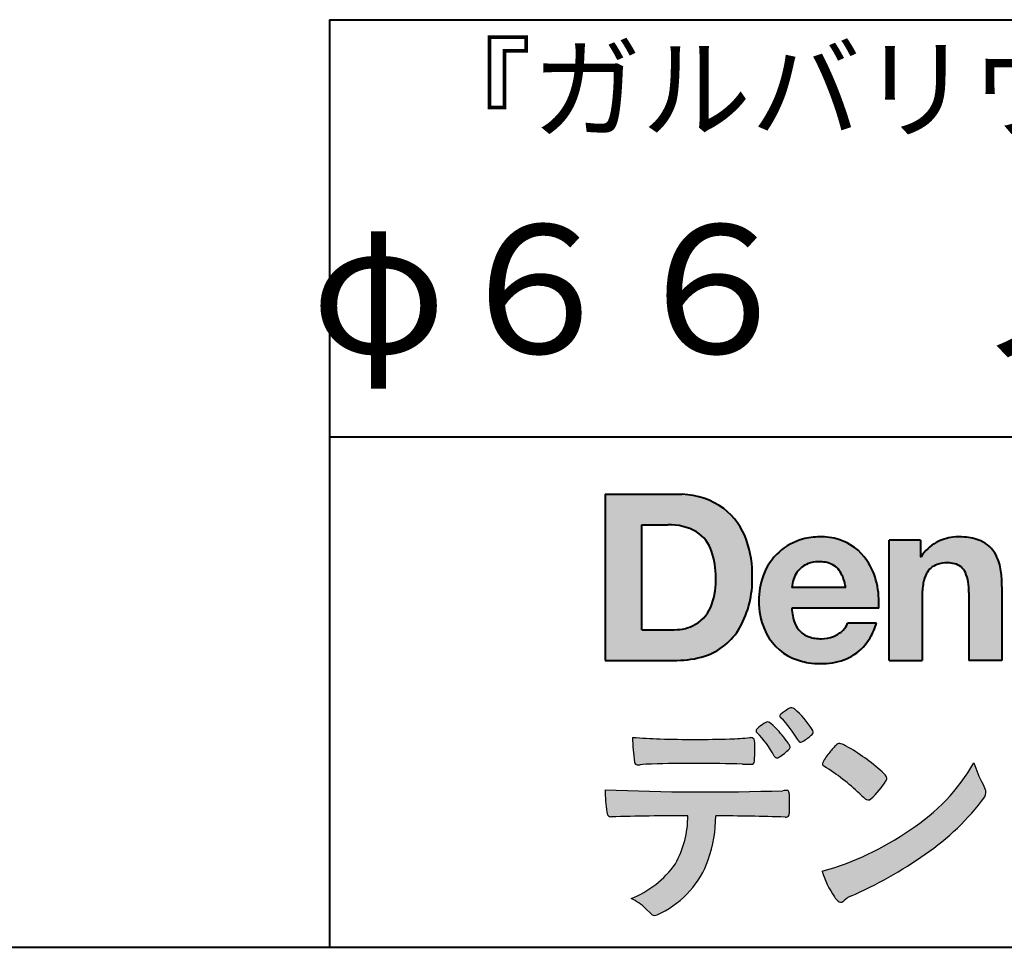
# Model space of a CAD drawing. Units: millimetres. Extents: x 17 to 200, y 12 to 285.
# Drawn here: x 95 to 127, y 12 to 42 of the extents above; entities that cross this region are included whole.
import ezdxf
from ezdxf.enums import TextEntityAlignment as Align

# ---------------------------------------------------------------- set-up
doc = ezdxf.new("R2010")
doc.units = ezdxf.units.MM
doc.linetypes.add('1pen実線', pattern=[0])
doc.layers.add('GR1_01', color=1, linetype='1pen実線', lineweight=40)
doc.styles.add('ＭＳ ゴシック', font='txt')

msp = doc.modelspace()

# ---------------------------------------------------------------- hatches: boundary and pattern name
at = {"layer": 'GR1_01', "linetype": 'Continuous', "lineweight": -3}
h = msp.add_hatch(color=5, dxfattribs=at)
edge = h.paths.add_edge_path(flags=0)
edge.add_arc((116.3147974291047, 24.21388062955485), 2.438696420238959, 54.17134717352159, 87.99926667770032)
edge.add_line((116.3999379003641, 26.65109037232218), (113.9122583483167, 26.65109037232217))
edge.add_line((113.9122583483167, 26.65109037232218), (113.9122583483167, 21.2791131409516))
edge.add_line((113.9122583483166, 21.2791131409516), (116.2296571020826, 21.2791131409516))
edge.add_arc((116.2296571020826, 24.27294557119966), 2.993832430248037, 270, 287.4430367770101)
edge.add_arc((116.4771049395055, 23.38340239517735), 2.071245895868485, 288.288934808723, 329.8933582809966)
edge.add_arc((115.4636447680795, 23.89333800059529), 3.20447793011252, 331.0953506252084, 361.2832368344202)
edge.add_arc((115.2328978980149, 24.0471064048068), 3.435400015272428, 358.632192310409, 378.991710015559)
edge.add_arc((116.4267112859186, 24.4644279527265), 2.170770116969728, 18.83068840473474, 52.69509636221572)
edge = h.paths.add_edge_path(flags=0)
edge.add_arc((116.2124361368342, 24.42703829936981), 1.200837667263515, 18.41297310915869, 57.11079635469217)
edge.add_arc((116.0269118825682, 23.98918471888118), 1.671267242199448, 59.92218316325729, 93.10952627119919)
edge.add_line((115.9362542688897, 25.65799129602877), (115.0935923004227, 25.65799129602877))
edge.add_line((115.0935923004227, 25.65799129602877), (115.0935923004227, 22.27214943042853))
edge.add_line((115.0935923004227, 22.27214943042853), (116.1468412703924, 22.27214943042853))
edge.add_arc((116.1728140504219, 23.61875687305518), 1.346857895191589, 268.8950408718161, 299.4778386112855)
edge.add_arc((116.2123422846768, 23.4879478351617), 1.213901003826256, 300.8920035357055, 341.1163076046365)
edge.add_arc((115.1779505626783, 23.8514939554176), 2.310298532723673, 340.8881400737997, 362.8186287039148)
edge.add_arc((114.8404912991969, 23.97610090222084), 2.644985671480609, 359.7617354062147, 361.4278036638184)
edge.add_arc((114.8404912991969, 23.97610090222084), 2.644985671480609, 1.427803663818388, 18.2939103258405)
h = msp.add_hatch(color=5, dxfattribs=at)
edge = h.paths.add_edge_path(flags=0)
edge.add_line((121.685956883751, 23.64152989789769), (119.9479534928804, 23.64152989789769))
edge.add_arc((120.8953342047273, 23.59077884480144), 0.9487391014235281, 146.1203884428307, 176.9336040541591, ccw=False)
edge.add_arc((120.7409816038586, 23.69117681279133), 0.7646318411787092, 110.3556663858621, 145.9186437862984, ccw=False)
edge.add_arc((120.8139819364841, 23.48660372514055), 0.9818263192277438, 91.17177042928222, 110.1970239956567, ccw=False)
edge.add_arc((120.8397453881367, 23.23797984964015), 1.231098659335645, 85.80544145408021, 92.13397945269082, ccw=False)
edge.add_arc((120.8737522685596, 23.5677592775057), 0.8997684995272568, 72.57374402469952, 86.42915623822739, ccw=False)
edge.add_arc((120.9505242864673, 23.79780285231037), 0.6573060868041208, 31.523654342355712, 72.95339885949772, ccw=False)
edge.add_arc((120.4102482261008, 23.48341204884622), 1.28231183252025, 10.451538611128, 30.87623781365869, ccw=False)
edge.add_line((121.6712848288406, 23.71602830445124), (121.685956883751, 23.64152989789769))
edge = h.paths.add_edge_path(flags=0)
edge.add_line((122.7544001398226, 22.96443686895742), (119.9479550167169, 22.96443686895742))
edge.add_arc((121.3622239951824, 22.99204219746683), 1.414538369084407, 181.1182229230601, 201.2553073503126)
edge.add_arc((120.7414189337303, 22.74776877666055), 0.7474134642482266, 201.056026009531, 251.1891503458419)
edge.add_arc((120.8813404825178, 23.18586999577035), 1.207264098866145, 251.6075275258936, 261.0251204671982)
edge.add_arc((120.8975174743142, 23.41947361778815), 1.440676646959249, 261.8389846388655, 270.9679961724109)
edge.add_arc((120.9025457025968, 23.02610167582306), 1.047277147575203, 271.0565203160372, 291.7315657794014)
edge.add_arc((120.9388331761499, 22.94415242771288), 0.9577223035167987, 291.5301904383335, 314.2756582370143)
edge.add_arc((121.186410009375, 22.67364537194993), 0.5913194010734547, 315.3979279469888, 341.1773341373753)
edge.add_line((121.7461066539406, 22.48286198654163), (122.6865903780222, 22.48286198654163))
edge.add_arc((120.2837724470885, 23.26278246587285), 2.526224448321426, 330.3132719076871, 342.0173078890627, ccw=False)
edge.add_arc((120.9984381712141, 22.88684130482794), 1.719391091199532, 304.18309597270945, 329.40197312418616, ccw=False)
edge.add_arc((121.0194658409156, 22.92935318578957), 1.743233542708796, 277.94889794911427, 302.8262004718432, ccw=False)
edge.add_arc((120.8720521050694, 23.80597304882816), 2.631933049123746, 261.4476472569438, 278.48813009416745, ccw=False)
edge.add_arc((120.8490927152883, 23.4028356206635), 2.23017506164602, 246.83190500674192, 260.4906661633438, ccw=False)
edge.add_arc((120.6824422540878, 22.9575802757554), 1.755399672374145, 202.4366270876851, 246.1149231210942, ccw=False)
edge.add_arc((121.1956096659857, 23.18373830383981), 2.316074748347485, 179.4366812162713, 202.7627346383106, ccw=False)
edge.add_arc((121.1532517141231, 23.2358271565698), 2.273793877776724, 160.1059638955902, 180.7387875371681, ccw=False)
edge.add_arc((120.8321950092719, 23.35709335507076), 1.930637948377047, 132.3451561899095, 160.2478132528, ccw=False)
edge.add_arc((120.7831998809488, 23.39315481434639), 1.871020003371597, 105.20900085925061, 131.9800847633742, ccw=False)
edge.add_arc((120.855593156804, 23.13260253965078), 2.141438747625093, 90.20058085032417, 105.24924784180621, ccw=False)
edge.add_arc((120.8807467127944, 23.25749747259288), 2.016795000571586, 73.17196877199268, 90.92761289617982, ccw=False)
edge.add_arc((120.9753657036614, 23.58205273391139), 1.678749068751992, 33.72514601397552, 73.05621418084468, ccw=False)
edge.add_arc((120.622380336445, 23.32052072846191), 2.117645303172738, 12.493689732862492, 34.307898520869685, ccw=False)
edge.add_arc((119.961168109581, 23.15274452989203), 2.799572279819605, -3.856798609058785, 12.91860283803328, ccw=False)
h = msp.add_hatch(color=5, dxfattribs=at)
edge = h.paths.add_edge_path(flags=0)
edge.add_line((124.1038396308583, 25.16888199563517), (123.0884260035061, 25.16888199563517))
edge.add_line((123.0884260035061, 25.16888199563517), (123.0884260035061, 21.2791131409516))
edge.add_line((123.0884260035061, 21.2791131409516), (124.1568692595777, 21.2791131409516))
edge.add_line((124.1568692595777, 21.2791131409516), (124.1568692595777, 23.31804893950165))
edge.add_arc((126.6303293514153, 23.34569180567892), 2.473614552424003, 169.8551075345684, 180.6402988416955, ccw=False)
edge.add_arc((125.2441256964002, 23.59413493812206), 1.065323318411633, 152.4465280874608, 169.8763855811056, ccw=False)
edge.add_arc((124.8351718595384, 23.80836185665975), 0.6036574193722777, 108.9251269375701, 152.5183665021982, ccw=False)
edge.add_arc((124.9565260117229, 23.44846936591544), 0.9834562441312444, 88.47107821996872, 108.81264974495929, ccw=False)
edge.add_arc((125.0026254516535, 23.65178012739107), 0.7800481971377193, 74.46562219645722, 91.45885482042422, ccw=False)
edge.add_arc((125.0859237789895, 23.89933614201074), 0.5194142719875888, 25.3571562756851, 76.0052550896574, ccw=False)
edge.add_arc((124.568591975052, 23.66024556729742), 1.089310834057232, 8.609957114202018, 25.06803879268881, ccw=False)
edge.add_arc((123.2798160465482, 23.48950910672623), 2.389245038234547, -0.30628154846118605, 8.03137264463328, ccw=False)
edge.add_line((125.6690269477266, 23.4767371680076), (125.6690269477266, 21.2791131409516))
edge.add_line((125.6690269477266, 21.2791131409516), (126.7374702037982, 21.2791131409516))
edge.add_line((126.7374702037982, 21.2791131409516), (126.7374702037982, 23.70799948013718))
edge.add_arc((123.1178199956012, 23.69046671791917), 3.619692670303851, 0.277525552003123, 7.697493853004598)
edge.add_arc((124.9650819207754, 23.91605327892324), 1.7590226241225, 8.475143800237559, 25.72509818292123)
edge.add_arc((125.665674795313, 24.23203145572219), 0.990906714321091, 26.84889456828679, 67.09095709642433)
edge.add_arc((125.4261829874854, 23.63928451970565), 1.63015846297444, 67.44723273833296, 86.74932593171805)
edge.add_arc((125.344779168481, 23.3576294424607), 1.917088831522663, 84.79728445518373, 95.72517144174674)
edge.add_arc((125.3089330157305, 23.84665048125063), 1.426991484026113, 96.25180018743912, 118.9901158561011)
edge.add_arc((125.2669822567561, 23.92236245368695), 1.340434379619974, 118.9901158561011, 148.2781622702646)
edge.add_line((124.1267943380237, 24.62715734302976), (124.1041283337329, 24.62715734302976))
edge.add_line((124.1041283337329, 24.62715734302976), (124.1041283337329, 25.16848935768046))
edge.add_line((124.1041283337329, 25.16848935768046), (124.1038396308583, 25.16888199563517))
h = msp.add_hatch(color=7, dxfattribs=at)
edge = h.paths.add_edge_path(flags=0)
edge.add_arc((117.8592515179918, 17.28127241825882), 3.260929498936743, 32.77161415096008, 48.22928163678576)
edge.add_arc((119.9278232424116, 19.57882389496611), 0.1698385800861787, 52.36812791128534, 82.8798036402103)
edge.add_arc((119.9296979069751, 19.67245965966664), 0.0773093216897955, 75.63749381512181, 110.2432804935377)
edge.add_arc((120.0634352591539, 19.30981773779214), 0.4638255700822688, 110.2432804935368, 119.9507244854703)
edge.add_arc((120.4841559144756, 18.56604152281768), 1.318338686805216, 119.6552584540068, 132.6633473777356)
edge.add_arc((119.7248029660521, 19.39337659033643), 0.1953672230880971, 133.3341726612922, 148.8604492767318)
edge.add_arc((119.5820911884524, 19.48234061033673), 0.0273141763732048, 153.7865669121225, 211.7090713450035)
edge.add_arc((119.7123937663068, 19.55042726626272), 0.1742735085766517, 208.2336097848253, 226.1113990479697)
edge.add_arc((117.1030576050199, 16.94649020493571), 3.512107500982167, 29.97018643235191, 44.88257308342162, ccw=False)
edge.add_arc((120.3311472544345, 18.79941693655294), 0.2100991685365637, 207.9445123905663, 225.274025352741)
edge.add_arc((120.2216248335868, 18.68884185956103), 0.0544649573211569, 225.2740253527433, 289.1480963186691)
edge.add_arc((120.1627308731873, 18.91592329097624), 0.2889162802305266, 285.4073189632136, 297.0980279813951)
edge.add_arc((119.6498870748237, 19.81186676198581), 1.321006514330183, 299.1991800843575, 307.5078022727716)
edge.add_arc((118.8610724744072, 20.92290349493681), 2.6831239029602, 306.424377870366, 309.6283626011884)
edge.add_arc((120.3554859919327, 19.11579026388836), 0.3381484527268943, 309.8982359691741, 323.9217874911413)
edge.add_arc((120.5783035990411, 18.95216796158027), 0.0617173310618564, 324.8752204231355, 375.6602792045879)
edge.add_arc((120.2457687217424, 18.83139056313931), 0.4153582792680799, 19.32266356580624, 31.17244903585824)
h = msp.add_hatch(color=7, dxfattribs=at)
edge = h.paths.add_edge_path(flags=0)
edge.add_arc((116.5591547839954, 16.69181713183944), 3.189149539288821, 27.878899155853787, 45.03934144131853, ccw=False)
edge.add_arc((119.5543721434212, 18.28823478335597), 0.2052001461893293, 210.828060865365, 227.6698571803273)
edge.add_arc((119.450952853942, 18.18122601009308), 0.0566192055823798, 232.1224857404134, 276.6575504625545)
edge.add_arc((119.4299816803364, 18.32239773302206), 0.1993202449594071, 277.9405832044318, 297.1824228229251)
edge.add_arc((118.6919609569202, 19.54451129108511), 1.626573872062045, 300.6442789310752, 316.2734376035058)
edge.add_arc((119.8051765388125, 18.47371831291034), 0.0820757208728614, 319.2982419049332, 383.6578748492474)
edge.add_arc((119.3084005722935, 18.25444233329906), 0.625093233589601, 23.795735994051, 34.57998666128884)
edge.add_arc((116.6960036297244, 16.43017419014913), 3.811393744407872, 34.87013745395987, 44.31227643359823)
edge.add_arc((118.3933240962079, 18.15596765777393), 1.392171796259579, 42.28762322171456, 53.35007208226658)
edge.add_arc((119.1616982738098, 19.16867731958229), 0.1216050455458325, 58.99138630266471, 119.662223995701)
edge.add_arc((119.8495166935187, 17.96095375910412), 1.511457239215111, 119.6622239956996, 130.2168416456709)
edge.add_arc((119.1379886958339, 18.78557816144514), 0.4224880995688945, 128.7409194031238, 142.2168613329542)
edge.add_arc((118.8574671470737, 19.00082476660116), 0.0689281526963496, 140.7608741714839, 229.4707076285943)
h = msp.add_hatch(color=7, dxfattribs=at)
edge = h.paths.add_edge_path(flags=0)
edge.add_arc((116.8241626167268, -29.98194843732893), 47.92970278554575, 88.17764202518724, 91.69529304792493)
edge.add_arc((115.5024735732297, 13.57364800045468), 4.35419159306239, 91.26688999991293, 96.05873548709842)
edge.add_arc((114.9840562792629, 18.13124458015703), 0.2352056469316116, 259.6375367854393, 284.4875799699156, ccw=False)
edge.add_arc((114.9623640632333, 18.00436577520896), 0.1065047517302875, 229.8229236913834, 258.8392334609043, ccw=False)
edge.add_arc((114.9847783068608, 18.01408325773933), 0.1288482139943264, 191.739614363018, 224.9895873642902, ccw=False)
edge.add_arc((120.3792329095667, 18.80344318859188), 5.580526191938675, 180.1420287414561, 188.4036923842328, ccw=False)
edge.add_arc((116.4123306710628, 39.15993856034085), 20.43413860165149, 265.4708531401931, 267.953728016141)
edge.add_arc((116.8078044460934, 58.64534700561192), 39.92237377528603, 268.3850551582531, 271.6335916702326)
edge.add_arc((117.4459126105023, 30.97883040125607), 12.24983956621955, 272.3392205947504, 275.345749079827)
edge.add_line((118.5871764630194, 18.78226997558458), (118.6240952778341, 18.78226997558458))
edge.add_arc((118.6297477086024, 18.67336166971159), 0.1090548901320565, 8.626806835580908, 92.97103237180443, ccw=False)
edge.add_arc((118.2894932519367, 18.59790397353344), 0.4573858408114009, 4.089943992159306, 11.580244587895208, ccw=False)
edge.add_arc((112.7666474433341, 18.40121083182201), 5.983462672151461, -3.3232382936581075, 2.196386986676373, ccw=False)
edge.add_arc((118.4445513318281, 18.05804073390057), 0.295519891760344, 344.6949287683846, 359.28555657693516, ccw=False)
edge.add_arc((118.6563927785266, 17.99936208323599), 0.0757059332132633, 281.48198851572204, 345.2097423698944, ccw=False)
edge.add_arc((118.6131047697441, 18.18752350949551), 0.2687645408705182, 271.0888235374815, 282.5407769894571, ccw=False)
edge.add_arc((118.6029577885541, 24.78414461198986), 6.865354061320277, 267.87477073097824, 270.12730581018576, ccw=False)
h = msp.add_hatch(color=7, dxfattribs=at)
edge = h.paths.add_edge_path(flags=0)
edge.add_arc((122.2911304160198, 17.4816184099303), 1.394610701004198, 129.4638501673473, 143.4246921025189)
edge.add_arc((122.4105602931935, 17.23208146297263), 1.644301764561486, 138.9169830427126, 153.2211446161956)
edge.add_arc((121.0248332139094, 17.93446157377049), 0.090775504158263, 154.9348306776955, 243.1988785758512)
edge.add_arc((117.6753282873812, 12.35872306669593), 6.413934260587018, 45.90401897948561, 58.946268506272986, ccw=False)
edge.add_arc((127.3454841211666, 22.42434488031033), 7.544276885617672, 226.3553157293688, 228.1440615422673)
edge.add_arc((122.4090380499534, 16.91406682424069), 0.1461919242668517, 228.1440615422667, 307.3906567906917)
edge.add_arc((120.7285484620986, 18.77940542595885), 2.656425863402367, 311.7615307978212, 328.6214065351332)
edge.add_arc((122.8812754603421, 17.46350315796096), 0.1333912309046187, 329.7127328190281, 398.6693973285541)
edge.add_arc((122.2814605182687, 17.01265036949522), 0.8837031172964542, 37.19291370218185, 48.8930179381381)
edge.add_arc((118.2169820934304, 12.42030857619493), 7.016349603602134, 48.54021813569806, 60.19493560718)
edge.add_arc((121.1390243870642, 17.4744954004904), 1.178550842889314, 61.32930950478646, 70.39034190439902)
edge.add_arc((121.4954158367585, 18.44473571311355), 0.1453262168429805, 74.37489522733357, 128.6109568172023)
h = msp.add_hatch(color=7, dxfattribs=at)
edge = h.paths.add_edge_path(flags=0)
edge.add_arc((118.5506896307764, 23.19528004958365), 9.04981196995408, 285.1947862529061, 305.2342508922331)
edge.add_arc((120.3879531316078, 21.08865519094347), 6.275654506881725, 302.62840892839, 330.2005581039909)
edge.add_arc((129.4040412093301, 19.04246383533197), 3.727897791023179, 196.7215325442745, 208.1435270203252)
edge.add_line((126.1168972902219, 17.28408196685594), (126.1893784222929, 17.13893061909913))
edge.add_arc((125.9436625008198, 17.00868163050148), 0.2781027024249837, -31.59201436777738, 27.927148579130517, ccw=False)
edge.add_arc((119.7272994153927, 21.65334746031136), 8.036911480945776, 304.310159052661, 323.4128912956653, ccw=False)
edge.add_arc((116.6055905118082, 25.75379615537516), 13.18620472354878, 293.3844677648814, 305.4713278588001, ccw=False)
edge.add_arc((122.5040529151587, 12.35209188445838), 1.458894810591679, 117.1122535471335, 120.6845066820773)
edge.add_arc((122.0517547554619, 13.12366347391669), 0.5645584249092453, 121.1685044356935, 135.0709254165512)
edge.add_arc((121.3746586803844, 13.80103734822253), 0.3931979130291877, 304.8835223275604, 314.86954051164935, ccw=False)
edge.add_arc((121.5302145995008, 13.58269382717986), 0.1251529894980449, 226.2909415523711, 303.6325919070324, ccw=False)
edge.add_arc((121.9107736654194, 14.01071010750955), 0.6978191335182216, 212.9477328503687, 227.9881516042991, ccw=False)
edge.add_arc((123.8794638441125, 15.38181928940751), 3.09661958245736, 197.2828710127907, 214.4257202931409, ccw=False)
h = msp.add_hatch(color=7, dxfattribs=at)
edge = h.paths.add_edge_path(flags=0)
edge.add_arc((114.0994640906638, 16.3476182472593), 0.1273817533599147, 190.0771207167188, 268.49519583248673, ccw=False)
edge.add_line((113.974047439217, 16.32532980566011), (113.9656975981724, 16.36739241403674))
edge.add_arc((117.9334174692088, 17.02490220070784), 4.021830440804999, 178.9530153055764, 189.4092484255148, ccw=False)
edge.add_arc((117.2008009351672, 89.86179166605638), 72.83767626096584, 267.412277753874, 271.9319343577872)
edge.add_arc((119.7417842112019, 16.04827606704836), 1.020825386185565, 86.3089504776488, 94.80239782745389, ccw=False)
edge.add_arc((119.8022284633327, 17.01516857563123), 0.0520829618111205, 16.25204475192851, 84.18947524544012, ccw=False)
edge.add_arc((119.3045305496397, 16.89219382696156), 0.5647080012938213, 1.5174598644043158, 14.097856557627722, ccw=False)
edge.add_arc((110.5823199164879, 16.66026675761357), 9.290001603733764, -1.7727434352078149, 1.5228123607632824, ccw=False)
edge.add_arc((119.4562707161656, 16.38708610383603), 0.411849665312788, 342.3041722237514, 358.02300446438784, ccw=False)
edge.add_arc((119.7830792598724, 16.28368804723444), 0.069080278850289, 278.3152532509838, 341.61384235263444, ccw=False)
edge.add_arc((119.738970799621, 16.65119522460704), 0.4392057618561768, 268.1547428704197, 277.0753311288674, ccw=False)
edge.add_arc((116.7700162512769, -81.8332879348858), 98.09001985315578, 88.27379102749813, 89.58113664774133)
edge.add_arc((113.1086486704654, 16.27261587797784), 4.37849176453282, 340.73623749958176, 359.7578462937588, ccw=False)
edge.add_arc((114.3838576252695, 15.83252509643006), 3.029492975929408, 296.18328041424525, 340.6366883719944, ccw=False)
edge.add_arc((115.2038506730117, 14.0716961820712), 1.088307186657419, 288.57209955865125, 298.34778300873455, ccw=False)
edge.add_arc((115.5027509356321, 13.18648874125377), 0.154005432362053, 224.6336821910811, 288.0519698207716, ccw=False)
edge.add_line((115.3931586445326, 13.07828891256363), (115.219547293344, 13.25075550053436))
edge.add_arc((114.0935145744311, 12.11963946751822), 1.596049236147996, 45.12903533779106, 65.83248514237386)
edge.add_arc((113.5829003921334, 16.53467954238576), 3.179619228973307, 291.4750508650223, 324.784329240612)
edge.add_arc((113.5033648498742, 16.21435335249477), 3.075299656364492, 330.5241937604385, 360.7860900958052)
edge.add_arc((116.7700162512769, -81.8332879348858), 98.09001985315578, 90.11194041717512, 91.56205504674283)

# ---------------------------------------------------------------- linework, layer by layer
at = {"layer": 'GR1_01', "color": 126}
for p, q in [((104.9999999999999, 42.00000000000001), (200, 42.00000000000003)), ((105, 42.00000000000001), (105, 12.00000000000002)), ((200, 28.5), (104.9999999999999, 28.5)), ((17, 12), (200, 12))]:
    msp.add_line(p, q, dxfattribs=at)
at = {"layer": 'GR1_01', "color": 5}
for p, q in [((113.9122583483167, 26.65109037232218), (113.9122583483167, 21.2791131409516)), ((113.9122583483167, 26.65109037232218), (116.3999379003641, 26.65109037232218)), ((115.0935923004227, 22.27214943042853), (115.0935923004227, 25.65799129602877)), ((115.0935923004227, 25.65799129602877), (115.9362542688897, 25.65799129602877)), ((123.0884260035061, 21.27924915710612), (123.0884260035061, 25.16888199563517)), ((124.1038396308583, 25.16888199563517), (123.0884260035061, 25.16888199563517)), ((124.1038396308583, 25.16888199563517), (124.1041283337329, 25.16848935768046)), ((124.1041283337329, 25.16848935768046), (124.1041283337329, 24.62715734302976)), ((124.1041283337329, 24.62715734302976), (124.1267943380237, 24.62715734302976)), ((121.685956883751, 23.64152989789769), (119.9479772194442, 23.64152989789769)), ((121.685956883751, 23.64152989789769), (121.6712848288405, 23.71602830445218)), ((126.7374702037982, 23.6716402248483), (126.7374702037982, 21.27954894903409)), ((124.1568692595777, 23.31804893966892), (124.1568692595777, 21.27932232487632)), ((125.6690269477266, 23.47587316854247), (125.6690269477266, 21.27951328930592)), ((122.7544001398226, 22.96443686895742), (119.9479550167169, 22.96443686895742)), ((122.6865903780222, 22.48286198654163), (121.7461066539406, 22.48286198654163)), ((115.0935923004227, 22.27214943042853), (116.1468412703926, 22.27214943042853)), ((113.9122583483166, 21.2791131409516), (116.2296571034901, 21.2791131409516)), ((123.0884534613386, 21.2791131409516), (123.0884260035061, 21.27924915710612)), ((123.0884534613386, 21.2791131409516), (124.1567201569994, 21.2791131409516)), ((124.1568692595777, 21.27932232487632), (124.1567201569994, 21.2791131409516)), ((125.6691031199771, 21.2791131409516), (125.6690269477266, 21.27951328930592)), ((126.7373940315477, 21.2791131409516), (125.6691031199771, 21.2791131409516)), ((126.7374702037982, 21.27954894903409), (126.7373940315477, 21.2791131409516))]:
    msp.add_line(p, q, dxfattribs=at)
at = {"layer": 'GR1_01', "color": 7, "lineweight": 30}
for p, q in [((118.5871764630193, 18.78226997558458), (118.6240950209836, 18.78226997558458)), ((126.1168972902222, 17.28408196685543), (126.1893784222917, 17.13893061910152)), ((113.9656975981724, 16.36739241403676), (113.974047439217, 16.32532980566005)), ((115.219547293362, 13.25075550051651), (115.3931586445277, 13.07828891256842))]:
    msp.add_line(p, q, dxfattribs=at)
at = {"layer": 'GR1_01', "color": 5}
for centre, radius, start, end in [((116.3147974291047, 24.21388062955485), 2.438696420238959, 54.17134717351293, 87.99926667770382), ((116.4267112859186, 24.4644279527265), 2.170770116969728, 18.83068840473474, 52.69509636220577), ((116.0269118825682, 23.98918471888118), 1.671267242199448, 59.92218316325729, 93.10952627120022), ((116.2124361368342, 24.42703829936981), 1.200837667263515, 18.41297310915133, 57.11079635468612), ((115.2328978980149, 24.0471064048068), 3.435400015272428, 358.632192310409, 18.99171001554999), ((120.7831998809488, 23.39315481434639), 1.871020003371597, 105.2090008594104, 131.98008476365), ((120.855593156804, 23.13260253965078), 2.141438747625093, 90.20058085033344, 105.2492478419557), ((120.8807467127944, 23.25749747259288), 2.016795000571586, 73.17196877205781, 90.9276128961896), ((120.8807467127944, 23.25749747259288), 2.016795000571586, 73.17196877205781, 90.92761289617692), ((120.9753657036614, 23.58205273391139), 1.678749068751992, 33.72514601397217, 73.05621418094225), ((125.3089330157305, 23.84665048125063), 1.426991484026113, 96.25180018741128, 119.4242572087073), ((125.344779168481, 23.3576294424607), 1.917088831522663, 84.7972844551768, 95.72517144175613), ((125.4261829874854, 23.63928451970565), 1.63015846297444, 67.44723273841862, 86.74932593171691), ((125.2669822567561, 23.92236245368695), 1.340434379619974, 119.1208229670829, 148.2781622876506), ((125.665674795313, 24.23203145572219), 0.990906714321091, 26.84889456827042, 67.09095709641362), ((114.8404912991969, 23.97610090222084), 2.644985671480609, 359.7617354062147, 18.29391032583711), ((120.8321950092719, 23.35709335507076), 1.930637948377047, 132.3451561899191, 160.2478132527495), ((120.622380336445, 23.32052072846191), 2.117645303172738, 12.49368973280837, 34.30789852086756), ((124.9650819207754, 23.91605327892324), 1.7590226241225, 8.47514380024641, 25.72509818291353), ((120.7409816038586, 23.69117681279133), 0.7646318411787092, 110.3556663861299, 145.918643786244), ((120.8139819364841, 23.48660372514055), 0.9818263192277438, 91.17177042928962, 110.1970239957401), ((120.8397453881367, 23.23797984964015), 1.231098659335645, 85.80544145413803, 92.13397945269138), ((120.8737522685596, 23.5677592775057), 0.8997684995272568, 72.57374402470089, 86.4291562382465), ((120.9505242864673, 23.79780285231037), 0.6573060868041208, 31.52365434226193, 72.95339885949932), ((124.8351718595384, 23.80836185665975), 0.6036574193722777, 108.9251269371953, 152.5183665024662), ((124.9565260117229, 23.44846936591544), 0.9834562441312444, 88.47107821996968, 108.8126497449568), ((125.0026254516535, 23.65178012739107), 0.7800481971377193, 74.46562219643437, 91.45885482042708), ((125.0859237789895, 23.89933614201074), 0.5194142719875888, 25.35715627562175, 76.00525508962357), ((115.1779505626783, 23.8514939554176), 2.310298532723673, 340.8881400737997, 2.818628703916594), ((115.4636447680795, 23.89333800059529), 3.20447793011252, 331.0953506252084, 1.2832368344349), ((121.1532517141231, 23.2358271565698), 2.273793877776724, 160.1059638955829, 180.7387875371676), ((120.8953342047273, 23.59077884480144), 0.9487391014235281, 146.1203884427143, 176.9069336467353), ((120.4102482261008, 23.48341204884622), 1.28231183252025, 10.45153861133268, 30.87623781365619), ((125.2441256964002, 23.59413493812206), 1.065323318411633, 152.4465280875496, 169.8763855822924), ((124.568591975052, 23.66024556729742), 1.089310834057232, 8.6099571142267, 25.0680387937374), ((123.1178199956012, 23.69046671791917), 3.619692670303851, 359.7219631922916, 7.697493853009259), ((119.961168109581, 23.15274452989203), 2.799572279819605, 356.1432013909413, 12.91860283804459), ((126.6303293514153, 23.34569180567892), 2.473614552424003, 169.8551075345685, 180.6402988417038), ((123.2798160465482, 23.48950910672623), 2.389245038234547, 359.6932566387642, 8.031372644644582), ((116.2123422846768, 23.4879478351617), 1.213901003826256, 300.8920035357055, 341.1163076046265), ((121.1956096659857, 23.18373830383981), 2.316074748347485, 179.436681216267, 202.7627346383299), ((121.3622239951824, 22.99204219746683), 1.414538369084407, 181.1182229230601, 201.2553073503624), ((116.1728140504219, 23.61875687305518), 1.346857895191589, 268.8950408718161, 299.4778386112409), ((116.4771049395055, 23.38340239517735), 2.071245895868485, 288.288934808723, 329.8933582809913), ((120.6824422540878, 22.9575802757554), 1.755399672374145, 202.4366270877108, 246.1149231210924), ((120.7414189337303, 22.74776877666055), 0.7474134642482266, 201.0560260095042, 251.1891503458159), ((121.186410009375, 22.67364537194993), 0.5913194010734547, 315.3979279469701, 341.1773341373745), ((120.2837724470885, 23.26278246587285), 2.526224448321426, 330.3132719076879, 342.0173078890626), ((120.8813404825178, 23.18586999577035), 1.207264098866145, 251.6075275258897, 261.0251204674123), ((120.8975174743142, 23.41947361778815), 1.440676646959249, 261.8389846388602, 270.2382273484257), ((120.9025457025968, 23.02610167582306), 1.047277147575203, 270.0526226695965, 291.7315657793099), ((120.9388331761499, 22.94415242771288), 0.9577223035167987, 291.5301904382902, 314.275658237003), ((120.9984381712141, 22.88684130482794), 1.719391091199532, 304.1830959710003, 329.4019731241873), ((116.2296571020826, 24.27294557119966), 2.993832430248037, 270, 287.4430367770183), ((120.8490927152883, 23.4028356206635), 2.23017506164602, 246.831905006742, 260.4906661637602), ((121.0194658409156, 22.92935318578957), 1.743233542708796, 277.9183035472774, 302.82620047211), ((120.8720521050694, 23.80597304882816), 2.631933049123746, 261.4476472569564, 278.4881300941651)]:
    msp.add_arc(centre, radius, start, end, dxfattribs=at)
at = {"layer": 'GR1_01', "color": 7, "lineweight": 30}
for centre, radius, start, end in [((120.0634352591539, 19.30981773779214), 0.4638255700822688, 110.2542070592876, 119.9507244854982), ((119.9296979069751, 19.67245965966664), 0.0773093216897955, 75.63749381510604, 111.1909749471782), ((119.9278232424116, 19.57882389496611), 0.1698385800861787, 52.36812791451638, 82.87980364023235), ((119.5820911884524, 19.48234061033673), 0.0273141763732048, 153.786566912124, 211.7090713452142), ((119.7248029660521, 19.39337659033643), 0.1953672230880971, 133.3341726610139, 148.8604492767314), ((119.7123937663068, 19.55042726626272), 0.1742735085766517, 208.2336097844324, 226.1113990481085), ((120.4841559144756, 18.56604152281768), 1.318338686805216, 119.6552584540202, 132.6633473777836), ((117.1030576050199, 16.94649020493571), 3.512107500982167, 29.97018643473673, 44.88257308780247), ((117.8592515179918, 17.28127241825882), 3.260929498936743, 32.77161415103918, 48.2292816368668), ((119.1379886958339, 18.78557816144514), 0.4224880995688945, 128.7409194031846, 142.2168613329246), ((119.8495166935187, 17.96095375910412), 1.511457239215111, 119.6491152666323, 130.2168416456709), ((119.1616982738098, 19.16867731958229), 0.1216050455458325, 58.99138630265624, 119.8251556396341), ((118.3933240962079, 18.15596765777393), 1.392171796259579, 42.28762322170759, 53.35007208226317), ((116.4123306710628, 39.15993856034085), 20.43413860165149, 265.4708531401931, 267.9537280161362), ((120.3792329095667, 18.80344318859188), 5.580526191938675, 180.1420287414561, 188.4036923842329), ((117.4459126105023, 30.97883040125607), 12.24983956621955, 272.339220594753, 275.3457491698653), ((118.6297477086024, 18.67336166971159), 0.1090548901320565, 8.626806835896412, 92.97103237185732), ((118.8574671470737, 19.00082476660116), 0.0689281526963496, 140.7608741715055, 229.4707076288038), ((116.5591547839954, 16.69181713183944), 3.189149539288821, 27.87889915585606, 45.0393414413191), ((116.6960036297244, 16.43017419014913), 3.811393744407872, 34.87013745378337, 44.31227643359572), ((118.8610724744072, 20.92290349493681), 2.6831239029602, 306.4243778703494, 309.6283626013078), ((120.3554859919327, 19.11579026388836), 0.3381484527268943, 309.8982359692784, 323.9217874910835), ((120.2457687217424, 18.83139056313931), 0.4153582792680799, 19.32266356566112, 31.17244903585738), ((120.5783035990411, 18.95216796158027), 0.0617173310618564, 322.5426533544426, 15.66027920465241), ((116.8078044460934, 58.64534700561192), 39.92237377528603, 268.3850551582493, 271.6335916702329), ((118.2894932519367, 18.59790397353344), 0.4573858408114009, 4.089943991134815, 11.58024458806381), ((112.7666474433341, 18.40121083182201), 5.983462672151461, 356.6767617063412, 2.196386986672157), ((119.3084005722935, 18.25444233329906), 0.625093233589601, 23.79573599390218, 34.579986661227), ((119.8051765388125, 18.47371831291034), 0.0820757208728614, 319.2982419049216, 23.65787484924703), ((120.3311472544345, 18.79941693655294), 0.2100991685365637, 207.9445123806009, 225.2740253527395), ((120.2216248335868, 18.68884185956103), 0.0544649573211569, 225.2560291223467, 289.1480963193818), ((120.1627308731873, 18.91592329097624), 0.2889162802305266, 285.4073189633608, 297.0980279813617), ((119.6498870748237, 19.81186676198581), 1.321006514330183, 299.199180084362, 307.5078022727619), ((122.2911304160198, 17.4816184099303), 1.394610701004198, 129.4638501673598, 143.4246921025207), ((121.4954158367585, 18.44473571311355), 0.1453262168429805, 74.37489522727394, 128.6109568173648), ((121.1390243870642, 17.4744954004904), 1.178550842889314, 61.32930950481025, 70.39034190439145), ((118.2169820934304, 12.42030857619493), 7.016349603602134, 48.54021813570102, 60.19493560718514), ((119.5543721434212, 18.28823478335597), 0.2052001461893293, 210.8280608653653, 227.6698571810638), ((119.4299816803364, 18.32239773302206), 0.1993202449594071, 277.9405832044832, 297.1824228284988), ((118.6919609569202, 19.54451129108511), 1.626573872062045, 300.6442789310716, 316.2734376035119), ((122.4105602931935, 17.23208146297263), 1.644301764561486, 138.916983042742, 153.2211446161932), ((114.9847783068608, 18.01408325773933), 0.1288482139943264, 191.7396143630165, 224.9895873643446), ((114.9623640632333, 18.00436577520896), 0.1065047517302875, 229.8229236914187, 258.8392334606353), ((114.9840562792629, 18.13124458015703), 0.2352056469316116, 259.6375367853179, 284.4871793038797), ((115.5024735732297, 13.57364800045468), 4.35419159306239, 91.26689000000675, 96.05867378194621), ((116.8241626167268, -29.98194843732893), 47.92970278554575, 88.17764202518656, 91.69529304793959), ((118.6029577885541, 24.78414461198986), 6.865354061320277, 267.8747707309744, 270.1273058101924), ((118.6131047697441, 18.18752350949551), 0.2687645408705182, 271.0888235374704, 282.5407769894119), ((118.6563927785266, 17.99936208323599), 0.0757059332132633, 281.4819885154941, 345.6980929287412), ((118.4445513318281, 18.05804073390057), 0.295519891760344, 344.694928768445, 359.2855565769211), ((119.450952853942, 18.18122601009308), 0.0566192055823798, 232.1224857371307, 276.6575504627299), ((121.0248332139094, 17.93446157377049), 0.090775504158263, 154.9348306776365, 243.1988785758468), ((117.6753282873812, 12.35872306669593), 6.413934260587018, 45.90401897882709, 58.94626850627758), ((120.3879531316078, 21.08865519094347), 6.275654506881725, 302.6284089283906, 330.2005581039955), ((129.4040412093301, 19.04246383533197), 3.727897791023179, 196.7215325442744, 208.1435270192331), ((122.2814605182687, 17.01265036949522), 0.8837031172964542, 36.66802485467188, 48.89301793818731), ((122.8812754603421, 17.46350315796096), 0.1333912309046187, 329.7127328188476, 38.66939732857712), ((120.7285484620986, 18.77940542595885), 2.656425863402367, 311.761530797814, 328.6214065351272), ((117.9334174692088, 17.02490220070784), 4.021830440804999, 178.9530153055761, 189.4092484255146), ((117.2008009351672, 89.86179166605638), 72.83767626096584, 267.4122777538706, 271.9319343577932), ((119.7417842112019, 16.04827606704836), 1.020825386185565, 86.30895047765544, 94.80239782818398), ((119.8022284633327, 17.01516857563123), 0.0520829618111205, 16.25204475013568, 84.18947524552365), ((119.3045305496397, 16.89219382696156), 0.5647080012938213, 1.517459864403831, 14.09785655757844), ((110.5823199164879, 16.66026675761357), 9.290001603733764, 358.227256564837, 1.522812360762156), ((127.3454841211666, 22.42434488031033), 7.544276885617672, 225.9405653941956, 228.1440615422673), ((125.9436625008198, 17.00868163050148), 0.2781027024249837, 328.407985632189, 27.92714857913241), ((122.4090380499534, 16.91406682424069), 0.1461919242668517, 228.0481195460939, 307.3906567946424), ((119.7272994153927, 21.65334746031136), 8.036911480945776, 304.3101590526567, 323.4128912956742), ((114.0994640906638, 16.3476182472593), 0.1273817533599147, 190.0771207167481, 268.495195898742), ((116.7700162512769, -81.8332879348858), 98.09001985315578, 90.1119404171739, 91.56205504666734), ((113.5033648498742, 16.21435335249477), 3.075299656364492, 330.5241937604385, 0.786090095805087), ((113.1086486704654, 16.27261587797784), 4.37849176453282, 340.7362374995707, 359.7578462937586), ((116.7700162512769, -81.8332879348858), 98.09001985315578, 88.2737910275011, 89.58113664774139), ((119.7830792598724, 16.28368804723444), 0.069080278850289, 278.3152532510183, 341.6138423528245), ((119.4562707161656, 16.38708610383603), 0.411849665312788, 342.3041722237809, 358.0230044653887), ((119.738970799621, 16.65119522460704), 0.4392057618561768, 268.1547428693096, 277.0753311288553), ((118.5506896307764, 23.19528004958365), 9.04981196995408, 285.1947862529062, 305.2342508922312), ((116.6055905118082, 25.75379615537516), 13.18620472354878, 293.3844677648985, 305.471327858818), ((113.5829003921334, 16.53467954238576), 3.179619228973307, 291.4750508650221, 324.7843292406119), ((114.3838576252695, 15.83252509643006), 3.029492975929408, 296.1832804142421, 340.6366883722859), ((123.8794638441125, 15.38181928940751), 3.09661958245736, 197.2828710127808, 214.4257202930148), ((114.0935145744311, 12.11963946751822), 1.596049236147996, 45.12903533711162, 65.83248514237395), ((121.9107736654194, 14.01071010750955), 0.6978191335182216, 212.9477328499592, 227.9881516043437), ((121.5302145995008, 13.58269382717986), 0.1251529894980449, 226.2909415523848, 303.0146146163988), ((121.3746586803844, 13.80103734822253), 0.3931979130291877, 304.7729037145889, 314.8695405098508), ((122.0517547554619, 13.12366347391669), 0.5645584249092453, 121.168504435781, 135.0709254185628), ((122.5040529151587, 12.35209188445838), 1.458894810591679, 117.1122535466189, 120.6845066821108), ((115.5027509356321, 13.18648874125377), 0.154005432362053, 224.633682188579, 288.0519698209177), ((115.2038506730117, 14.0716961820712), 1.088307186657419, 288.572099558634, 298.3477830087287)]:
    msp.add_arc(centre, radius, start, end, dxfattribs=at)

# ---------------------------------------------------------------- texts
at = {"layer": 'GR1_01', "color": 7, "lineweight": 30, "style": 'ＭＳ ゴシック', "width": 0.9803648105464845}
msp.add_text('『ガルバリウム鋼板製雨とい』シリーズ', height=2.651515151515151, dxfattribs=at).set_placement((107.9885559082031, 37.60857009887695), align=Align.BOTTOM_LEFT)
at = {"layer": 'GR1_01', "color": 126, "style": 'ＭＳ ゴシック', "width": 1.009576018099548}
msp.add_text('φ６６\u3000スーパーエルボ\u3000（ハゼ式）', height=4.166666666666667, dxfattribs=at).set_placement((152.5, 29.90190887451172), align=Align.BOTTOM_CENTER)

doc.saveas('drawing.dxf')
